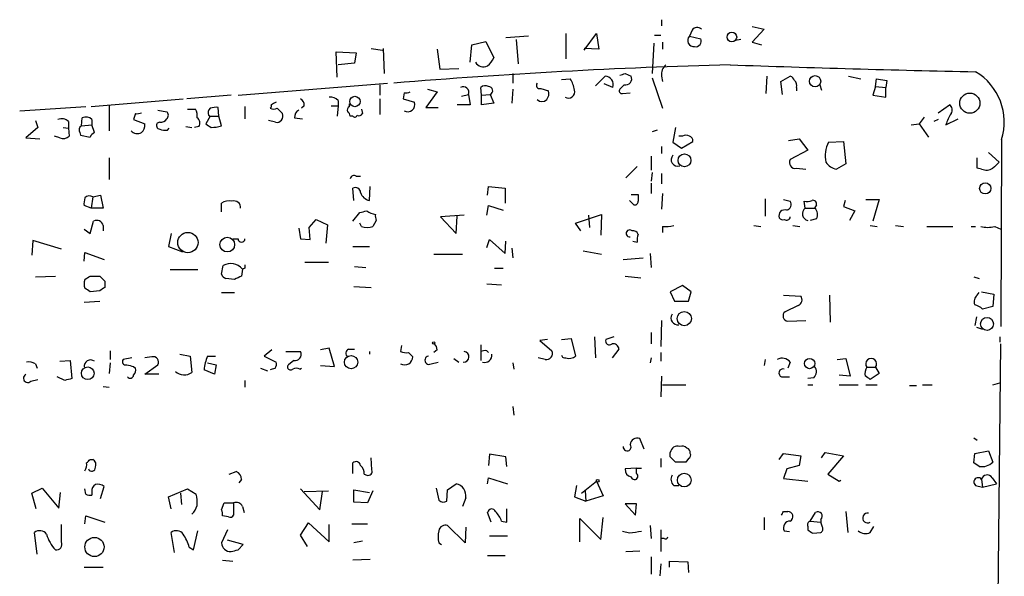
# Model space of a CAD drawing. Extents: x 2 to 740, y 6 to 944.
# Drawn here: x 136 to 231, y 381 to 436 of the extents above; entities that cross this region are included whole.
import ezdxf

# ---------------------------------------------------------------- set-up
doc = ezdxf.new("R2010")
doc.units = 0
doc.header["$MEASUREMENT"] = 0
doc.layers.add('MAIN', color=5, linetype='CONTINUOUS')

msp = doc.modelspace()

# ---------------------------------------------------------------- linework, layer by layer
at = {"layer": 'MAIN'}
for p, q in [((198.12, 435.6099), (198.12, 435.0173)), ((188.8067, 434.2553), (188.8067, 431.7999)), ((190.5847, 432.6466), (191.77, 434.2553)), ((191.77, 434.2553), (192.024, 432.7313)), ((201.0833, 434.5939), (200.8293, 434.0013)), ((206.9253, 434.9326), (208.1107, 434.6786)), ((208.1107, 434.6786), (206.9253, 433.4086)), ((179.6627, 433.1546), (181.0173, 433.4933)), ((181.0173, 433.4933), (181.7793, 431.8846)), ((185.166, 434.0013), (182.9647, 433.8319)), ((183.9807, 433.6626), (184.15, 431.2919)), ((197.358, 433.3239), (197.1887, 430.3606)), ((197.4427, 434.0859), (198.0353, 434.0859)), ((198.2047, 433.4086), (198.2047, 432.7313)), ((200.8293, 434.0013), (201.93, 433.7473)), ((205.8247, 433.6626), (205.3167, 433.5779)), ((206.9253, 433.4086), (207.8567, 433.1546)), ((166.5393, 430.0219), (166.4547, 432.4773)), ((166.4547, 432.4773), (168.402, 432.3926)), ((168.402, 432.3926), (168.2327, 431.3766)), ((169.8413, 432.8159), (170.942, 432.6466)), ((171.0267, 432.8159), (171.1113, 430.3606)), ((176.276, 432.7313), (176.53, 430.7839)), ((179.4933, 431.4613), (179.6627, 433.1546)), ((192.024, 432.7313), (190.5847, 432.8159)), ((168.2327, 431.3766), (166.624, 431.2073)), ((176.53, 430.7839), (178.3927, 430.8686)), ((183.642, 430.3606), (183.642, 429.4293)), ((194.564, 430.3606), (195.1567, 430.1066)), ((156.8873, 428.2439), (171.45, 429.4293)), ((188.3833, 429.7679), (189.23, 429.8526)), ((191.6853, 429.1753), (192.6167, 430.1066)), ((197.1887, 429.9373), (198.2047, 426.9739)), ((198.12, 430.1066), (198.2047, 429.5986)), ((208.3647, 430.1066), (208.28, 428.4133)), ((209.7193, 429.5986), (210.6507, 430.1066)), ((209.8887, 428.3286), (209.7193, 429.5986)), ((216.3233, 430.1066), (217.5087, 429.8526)), ((218.948, 429.0906), (219.0327, 429.8526)), ((219.0327, 429.8526), (220.0487, 429.6833)), ((220.0487, 429.6833), (219.964, 429.0059)), ((170.688, 429.2599), (170.688, 428.2439)), ((173.0587, 428.4979), (172.974, 427.9053)), ((176.276, 428.5826), (175.1753, 427.0586)), ((175.3447, 428.8366), (176.276, 428.5826)), ((180.594, 428.2439), (180.5093, 429.0059)), ((183.642, 428.8366), (183.5573, 427.4819)), ((186.3513, 428.9213), (187.1133, 428.6673)), ((193.3787, 429.0059), (192.532, 429.3446)), ((194.4793, 429.2599), (194.056, 428.8366)), ((194.31, 428.4133), (195.072, 428.4979)), ((211.2433, 429.0059), (211.2433, 428.6673)), ((213.5293, 429.2599), (213.6987, 428.7519)), ((218.948, 429.0906), (218.694, 428.2439)), ((218.948, 429.0906), (219.964, 429.0059)), ((219.964, 428.0746), (219.964, 429.0059)), ((142.5787, 427.1433), (151.5533, 427.9053)), ((156.21, 428.2439), (151.892, 427.9053)), ((166.624, 427.7359), (166.624, 427.2279)), ((170.688, 427.9053), (170.688, 426.3813)), ((172.974, 427.9053), (174.0747, 427.5666)), ((178.6467, 428.1593), (179.324, 428.3286)), ((179.324, 428.3286), (179.4933, 427.3126)), ((180.594, 428.2439), (181.4407, 428.3286)), ((180.594, 427.3126), (180.594, 428.2439)), ((181.7793, 427.4819), (180.594, 427.3126)), ((181.4407, 428.3286), (181.7793, 427.4819)), ((218.694, 428.2439), (219.964, 428.0746)), ((135.636, 426.7199), (142.0707, 427.1433)), ((144.3567, 427.3126), (144.3567, 424.7726)), ((149.098, 426.8046), (149.9447, 426.6353)), ((151.9767, 426.8893), (152.7387, 426.8893)), ((155.0247, 426.2119), (154.94, 427.0586)), ((157.5647, 427.1433), (157.5647, 425.9579)), ((160.6973, 426.9739), (161.2053, 426.4659)), ((163.322, 427.2279), (163.068, 426.9739)), ((165.9467, 427.2279), (166.624, 427.2279)), ((166.624, 427.2279), (166.5393, 426.2119)), ((167.7247, 427.1433), (167.7247, 427.3973)), ((168.91, 426.8893), (168.9947, 426.4659)), ((175.1753, 427.0586), (176.3607, 427.0586)), ((179.4933, 427.3126), (178.2233, 427.3126)), ((225.044, 426.5506), (226.1447, 427.3126)), ((137.16, 425.7886), (137.414, 425.1113)), ((140.3773, 425.7039), (140.3773, 425.0266)), ((141.6473, 425.2806), (141.732, 426.0426)), ((142.6633, 425.8733), (142.6633, 425.3653)), ((146.8967, 426.4659), (146.7273, 425.8733)), ((146.7273, 425.8733), (147.828, 425.4499)), ((149.2673, 425.6193), (149.0133, 425.5346)), ((154.178, 426.2119), (153.7547, 425.4499)), ((154.0087, 426.2966), (154.178, 426.2119)), ((154.178, 426.2119), (155.0247, 426.2119)), ((155.2787, 425.2806), (155.0247, 426.2119)), ((160.528, 425.6193), (159.8507, 425.7886)), ((162.3907, 426.0426), (163.1527, 425.9579)), ((168.0633, 426.2119), (167.8093, 426.2119)), ((223.6893, 426.1273), (223.1813, 425.4499)), ((225.044, 425.8733), (224.6207, 425.7039)), ((225.806, 425.3653), (226.9913, 425.9579)), ((137.414, 425.1113), (136.2287, 424.0953)), ((139.8693, 425.1113), (140.3773, 425.0266)), ((140.3773, 425.0266), (140.462, 424.2646)), ((141.478, 424.6033), (141.5627, 424.3493)), ((141.6473, 425.2806), (142.6633, 425.3653)), ((142.9173, 424.6033), (142.6633, 425.3653)), ((150.0293, 424.8573), (150.1987, 425.0266)), ((151.8073, 425.1959), (152.4, 425.1113)), ((153.0773, 425.1959), (152.654, 425.1113)), ((197.6967, 424.8573), (197.1887, 424.6879)), ((199.4747, 425.1113), (199.2207, 423.6719)), ((222.4193, 425.3653), (223.1813, 425.4499)), ((223.1813, 425.4499), (224.1127, 424.1799)), ((136.2287, 424.0953), (137.5833, 424.0106)), ((139.5307, 424.0953), (139.0227, 424.2646)), ((141.5627, 424.3493), (142.494, 424.1799)), ((199.2207, 423.6719), (200.0673, 423.0793)), ((200.152, 424.2646), (199.8133, 424.2646)), ((200.0673, 423.0793), (201.168, 423.7566)), ((210.4813, 423.8413), (211.4973, 424.0106)), ((211.4973, 424.0106), (212.344, 422.9099)), ((214.376, 423.6719), (215.8153, 423.7566)), ((215.8153, 423.7566), (216.0693, 421.5553)), ((231.2247, 423.9259), (231.14, 405.7226)), ((198.12, 423.2486), (198.12, 422.5713)), ((212.344, 422.9099), (210.6507, 421.9786)), ((144.3567, 422.1479), (144.3567, 420.0313)), ((197.104, 422.3173), (197.104, 420.9626)), ((228.854, 421.1319), (228.854, 422.1479)), ((229.9547, 422.6559), (230.9707, 421.7246)), ((195.7493, 421.3013), (194.6487, 420.2006)), ((211.2433, 421.1319), (212.1747, 421.0473)), ((216.0693, 421.5553), (215.138, 421.0473)), ((229.2773, 421.0473), (228.854, 421.1319)), ((168.402, 420.3699), (168.8253, 420.3699)), ((197.1887, 420.7086), (197.104, 419.8619)), ((198.12, 420.6239), (198.12, 419.6079)), ((168.148, 417.9993), (168.0633, 419.1846)), ((169.672, 417.9993), (169.7567, 419.3539)), ((181.1867, 418.5073), (181.2713, 419.3539)), ((181.2713, 419.3539), (182.88, 419.1846)), ((182.88, 419.1846), (182.88, 417.7453)), ((197.104, 419.6926), (197.104, 418.6766)), ((142.748, 418.3379), (142.5787, 417.2373)), ((142.748, 418.3379), (143.51, 418.5073)), ((143.51, 418.5073), (143.764, 417.2373)), ((195.4107, 417.5759), (194.9873, 417.9993)), ((195.1567, 418.5919), (195.834, 418.5919)), ((198.2047, 418.6766), (198.12, 417.1526)), ((208.1953, 418.1686), (208.1953, 416.4753)), ((209.9733, 418.0839), (210.6507, 417.9146)), ((212.09, 417.2373), (212.0053, 417.9146)), ((215.9847, 417.9993), (215.8153, 417.4066)), ((218.0167, 418.0839), (219.2867, 418.0839)), ((219.2867, 418.0839), (218.694, 415.9673)), ((142.5787, 417.2373), (141.9013, 417.4913)), ((143.764, 417.2373), (142.5787, 417.2373)), ((155.2787, 416.8986), (155.2787, 417.7453)), ((181.102, 416.5599), (181.2713, 417.4913)), ((181.2713, 417.4913), (182.7107, 417.0679)), ((212.09, 417.2373), (213.0213, 417.2373)), ((213.1907, 417.5759), (213.0213, 417.2373)), ((215.8153, 417.4066), (216.916, 416.9833)), ((216.916, 416.9833), (216.408, 416.0519)), ((163.83, 415.3746), (164.5073, 416.1366)), ((164.5073, 416.1366), (165.608, 415.6286)), ((168.0633, 415.9673), (168.7407, 416.8139)), ((170.3493, 416.0519), (170.0107, 415.4593)), ((178.9007, 416.5599), (176.6147, 416.3906)), ((176.6147, 416.3906), (178.1387, 414.7819)), ((178.1387, 414.7819), (178.2233, 416.4753)), ((189.738, 415.7979), (192.278, 416.6446)), ((191.008, 416.5599), (191.0927, 415.3746)), ((192.278, 416.6446), (192.1933, 414.6126)), ((213.1907, 416.2213), (212.598, 416.0519)), ((141.9013, 415.2053), (142.494, 414.7819)), ((142.494, 414.7819), (142.8327, 415.9673)), ((143.764, 415.5439), (143.764, 415.0359)), ((162.814, 415.2899), (162.9833, 414.2739)), ((163.9147, 414.1893), (163.83, 415.3746)), ((165.608, 415.6286), (165.4387, 413.8506)), ((168.91, 415.4593), (168.7407, 415.7979)), ((190.246, 415.0359), (189.738, 415.7979)), ((198.2047, 415.4593), (198.2047, 414.8666)), ((207.0947, 415.5439), (207.772, 415.4593)), ((210.9047, 415.5439), (211.582, 415.4593)), ((218.44, 415.5439), (219.1173, 415.4593)), ((220.8953, 415.5439), (221.6573, 415.4593)), ((223.9433, 415.4593), (226.4833, 415.4593)), ((228.2613, 415.4593), (228.6847, 415.4593)), ((230.5473, 415.4593), (231.14, 415.2053)), ((136.906, 414.1046), (136.8213, 412.6653)), ((139.7, 413.2579), (136.906, 414.1046)), ((150.368, 414.7819), (150.114, 413.5119)), ((156.3793, 414.2739), (156.8873, 414.2739)), ((162.9833, 414.2739), (163.9147, 414.1893)), ((181.102, 413.4273), (181.356, 414.1893)), ((181.356, 414.1893), (182.88, 412.8346)), ((150.114, 413.5119), (151.4687, 413.0039)), ((168.0633, 413.5119), (169.672, 413.5119)), ((182.88, 412.8346), (182.9647, 414.0199)), ((183.5573, 413.3426), (183.642, 412.4113)), ((195.326, 414.0199), (195.7493, 413.9353)), ((141.9013, 412.0726), (141.986, 412.9193)), ((141.986, 412.9193), (143.8487, 412.2419)), ((175.9373, 412.7499), (178.7313, 412.7499)), ((190.5, 413.0886), (192.278, 412.7499)), ((194.3947, 412.2419), (196.342, 412.4113)), ((197.0193, 412.8346), (197.104, 411.4799)), ((152.9927, 411.2259), (150.2833, 411.2259)), ((155.2787, 410.8026), (155.448, 411.6493)), ((157.3107, 411.3106), (157.226, 410.6333)), ((157.5647, 411.3953), (157.3107, 411.3106)), ((163.4067, 411.9879), (165.6927, 411.9879)), ((168.2327, 411.5646), (169.3333, 411.4799)), ((181.864, 411.3953), (182.7107, 411.3953)), ((137.16, 410.5486), (139.1073, 410.6333)), ((142.494, 410.6333), (143.4253, 410.6333)), ((156.5487, 410.2946), (155.702, 410.3793)), ((194.564, 410.6333), (196.088, 410.4639)), ((228.5153, 410.5486), (229.0233, 410.3793)), ((143.9333, 410.1253), (143.9333, 409.5326)), ((168.148, 409.6173), (169.8413, 409.5326)), ((181.102, 409.8713), (182.5413, 409.7866)), ((200.152, 409.7019), (198.9667, 409.1093)), ((200.9987, 409.1093), (200.152, 409.7019)), ((143.4253, 409.1939), (142.494, 409.1093)), ((155.2787, 409.0246), (156.5487, 409.0246)), ((198.9667, 409.1093), (199.39, 408.1779)), ((200.7447, 408.1779), (200.9987, 409.1093)), ((209.9733, 408.7706), (211.6667, 408.6859)), ((214.4607, 408.7706), (214.5453, 406.1459)), ((228.854, 408.7706), (229.0233, 409.0246)), ((229.2773, 409.1093), (230.4627, 408.8553)), ((230.4627, 408.8553), (230.378, 407.6699)), ((141.9013, 408.0933), (143.4253, 408.1779)), ((199.39, 408.1779), (200.7447, 408.1779)), ((211.4127, 407.7546), (210.1427, 407.1619)), ((230.378, 407.6699), (229.362, 407.4159)), ((228.7693, 406.6539), (228.6, 405.8073)), ((198.12, 406.3153), (198.0353, 403.7753)), ((210.3967, 406.2306), (212.1747, 406.3153)), ((228.7693, 405.6379), (229.362, 405.4686)), ((188.3833, 404.4526), (189.3147, 404.5373)), ((189.3147, 404.5373), (189.738, 402.8439)), ((191.6007, 404.7066), (191.6853, 402.6746)), ((193.4633, 404.7066), (192.7013, 404.4526)), ((197.104, 405.1299), (197.104, 404.0293)), ((231.0553, 404.7066), (231.0553, 404.1986)), ((165.7773, 403.6059), (164.9307, 403.4366)), ((166.2853, 401.8279), (165.7773, 403.6059)), ((167.64, 403.5213), (168.2327, 403.5213)), ((172.8047, 403.8599), (172.72, 403.2673)), ((180.5093, 403.9446), (180.5093, 402.4206)), ((187.0287, 404.4526), (186.2667, 404.3679)), ((186.2667, 404.3679), (187.452, 403.3519)), ((193.9713, 403.5213), (193.294, 402.6746)), ((230.8013, 372.4486), (231.14, 404.0293)), ((144.4413, 403.3519), (144.4413, 402.5053)), ((146.558, 402.6746), (145.7113, 402.5053)), ((148.5053, 402.7593), (147.828, 402.6746)), ((151.2147, 403.0133), (152.2307, 402.8439)), ((152.2307, 402.8439), (152.4, 401.2353)), ((153.924, 402.8439), (154.686, 402.8439)), ((160.1893, 403.4366), (159.4273, 402.8439)), ((159.4273, 402.8439), (160.6127, 402.2513)), ((161.544, 403.2673), (162.9833, 403.2673)), ((169.672, 403.2673), (169.672, 403.0133)), ((173.482, 403.1826), (173.9053, 402.7593)), ((176.276, 403.4366), (175.9373, 403.1826)), ((177.8847, 402.5899), (178.3927, 402.2513)), ((181.102, 403.3519), (181.2713, 403.1826)), ((186.7747, 402.5053), (186.0973, 402.6746)), ((197.104, 402.6746), (197.0193, 402.1666)), ((198.0353, 403.1826), (198.0353, 402.3359)), ((215.2227, 402.5053), (216.0693, 402.5899)), ((216.0693, 402.5899), (216.4927, 400.8966)), ((137.16, 402.0819), (137.3293, 401.6586)), ((139.5307, 402.3359), (140.5467, 402.4206)), ((140.5467, 402.4206), (140.716, 400.6426)), ((144.4413, 402.1666), (144.3567, 401.1506)), ((146.7273, 401.8279), (146.8967, 401.6586)), ((147.828, 401.0659), (149.098, 401.9973)), ((153.924, 402.1666), (154.7707, 401.9973)), ((154.7707, 401.9973), (154.6013, 401.0659)), ((159.0887, 401.6586), (159.766, 401.4046)), ((160.528, 401.6586), (160.02, 401.4893)), ((162.306, 402.4206), (161.798, 401.9973)), ((162.8987, 401.5739), (163.068, 401.6586)), ((164.9307, 401.9126), (166.2853, 401.8279)), ((175.6833, 402.0819), (176.3607, 402.2513)), ((183.642, 402.1666), (183.7267, 401.5739)), ((208.1953, 402.5053), (208.1107, 401.9126)), ((210.6507, 402.2513), (210.3967, 401.6586)), ((218.1013, 401.7433), (218.948, 401.7433)), ((218.948, 401.7433), (219.2867, 401.1506)), ((140.0387, 400.4733), (139.2767, 400.8119)), ((149.1827, 401.0659), (147.828, 401.0659)), ((154.6013, 401.0659), (153.5853, 401.4893)), ((198.12, 400.8966), (198.0353, 398.8646)), ((209.804, 400.8119), (210.566, 400.8119)), ((212.9367, 400.7273), (212.344, 400.6426)), ((216.4927, 400.8966), (215.392, 400.9813)), ((219.2867, 401.1506), (218.44, 400.5579)), ((136.7367, 400.3886), (137.414, 400.5579)), ((143.764, 399.8806), (144.3567, 399.7959)), ((157.5647, 400.4733), (157.5647, 399.7959)), ((198.2047, 400.0499), (200.4907, 400.0499)), ((212.344, 400.0499), (212.852, 400.0499)), ((215.392, 400.0499), (217.2547, 400.0499)), ((218.0167, 400.0499), (219.1173, 400.0499)), ((222.25, 399.9653), (222.9273, 399.9653)), ((223.52, 400.0499), (224.4513, 400.0499)), ((230.378, 400.0499), (231.0553, 400.2193)), ((183.642, 397.9333), (183.7267, 397.0866)), ((228.5153, 394.8853), (228.854, 394.6313)), ((196.4267, 393.7846), (196.0033, 394.8006)), ((181.356, 393.2766), (181.2713, 392.1759)), ((182.9647, 393.0226), (181.356, 393.2766)), ((183.0493, 392.0913), (182.9647, 393.0226)), ((198.9667, 393.0226), (198.9667, 393.4459)), ((209.55, 392.7686), (209.9733, 393.3613)), ((209.9733, 393.3613), (211.6667, 393.1073)), ((211.6667, 393.1073), (211.4973, 392.1759)), ((213.6987, 392.9379), (214.0373, 393.4459)), ((214.0373, 393.4459), (215.8153, 393.1073)), ((215.8153, 393.1073), (214.2913, 391.3293)), ((228.5153, 392.4299), (228.6, 393.3613)), ((228.6, 393.3613), (229.9547, 393.6153)), ((229.9547, 393.6153), (230.378, 392.5146)), ((142.494, 392.7686), (142.748, 392.7686)), ((168.0633, 391.4139), (168.0633, 392.4299)), ((169.926, 391.7526), (169.8413, 392.9379)), ((198.0353, 392.8533), (198.0353, 392.0066)), ((200.7447, 392.8533), (200.4907, 392.5146)), ((211.4973, 392.1759), (210.312, 391.8373)), ((229.0233, 392.0913), (228.5153, 392.4299)), ((156.0407, 391.3293), (156.718, 391.5833)), ((169.164, 391.3293), (169.418, 391.2446)), ((195.6647, 391.9219), (194.564, 391.8373)), ((195.6647, 391.9219), (196.1727, 391.9219)), ((195.6647, 391.4139), (195.6647, 391.9219)), ((210.312, 391.8373), (209.9733, 390.9059)), ((214.2913, 391.3293), (215.392, 390.6519)), ((143.51, 388.9586), (143.8487, 390.1439)), ((157.226, 390.8213), (156.972, 390.4826)), ((177.292, 389.8053), (178.1387, 390.3979)), ((181.1867, 390.3979), (181.2713, 390.9906)), ((181.2713, 390.9906), (183.134, 390.3979)), ((189.8227, 390.2286), (189.6533, 389.1279)), ((190.3307, 389.4666), (191.77, 390.6519)), ((191.77, 390.6519), (192.4473, 389.2126)), ((199.3053, 390.2286), (199.8133, 390.2286)), ((209.9733, 390.9059), (212.344, 390.6519)), ((215.392, 390.6519), (215.5613, 390.7366)), ((228.6847, 390.2286), (229.362, 390.0593)), ((229.2773, 390.8213), (229.362, 390.0593)), ((229.362, 390.0593), (230.7167, 390.3979)), ((230.2933, 390.9906), (230.7167, 390.3979)), ((136.8213, 389.4666), (137.8373, 389.9746)), ((137.2447, 387.9426), (136.8213, 389.4666)), ((137.8373, 389.9746), (139.446, 388.0273)), ((139.446, 388.0273), (139.6153, 389.5513)), ((142.0707, 389.3819), (141.986, 389.8899)), ((142.6633, 389.6359), (142.6633, 389.2973)), ((150.114, 389.1279), (151.9767, 389.8899)), ((151.2993, 389.4666), (151.384, 388.3659)), ((151.9767, 389.8899), (152.8233, 389.3819)), ((162.9833, 389.8899), (164.846, 387.8579)), ((163.322, 389.6359), (165.6927, 389.7206)), ((164.846, 387.8579), (165.1, 389.6359)), ((168.148, 388.6199), (168.148, 389.8053)), ((168.148, 389.8053), (169.672, 389.5513)), ((170.0107, 389.7206), (169.5027, 388.5353)), ((176.1913, 389.9746), (176.4453, 388.7893)), ((177.2073, 388.7046), (177.292, 389.8053)), ((190.6693, 389.7206), (190.754, 388.7046)), ((192.4473, 389.2126), (190.754, 388.7046)), ((150.368, 387.9426), (150.114, 389.1279)), ((155.2787, 387.8579), (155.5327, 388.5353)), ((155.5327, 388.5353), (156.464, 388.5353)), ((156.464, 388.5353), (156.464, 387.3499)), ((157.3107, 388.1966), (157.48, 387.6039)), ((169.5027, 388.5353), (168.148, 388.6199)), ((179.07, 389.0433), (178.7313, 388.1966)), ((189.6533, 389.1279), (190.754, 388.7046)), ((195.6647, 388.4506), (194.564, 388.4506)), ((194.564, 388.4506), (195.58, 387.3499)), ((195.58, 387.3499), (195.6647, 388.4506)), ((141.986, 386.5033), (142.0707, 387.2653)), ((142.0707, 387.2653), (143.9333, 386.6726)), ((155.956, 387.1806), (155.3633, 387.2653)), ((181.5253, 386.6726), (181.1867, 387.6039)), ((183.0493, 386.6726), (183.0493, 387.9426)), ((209.9733, 387.6886), (210.3967, 387.6886)), ((212.598, 386.7573), (213.106, 387.6039)), ((216.0693, 387.6886), (216.2387, 385.6566)), ((139.7, 384.7253), (139.7, 386.4186)), ((162.9833, 385.4026), (163.7453, 386.5879)), ((163.7453, 386.5879), (165.7773, 384.7253)), ((165.7773, 384.7253), (165.7773, 386.4186)), ((167.9787, 386.5033), (169.5027, 386.5033)), ((178.9853, 384.6406), (177.292, 386.3339)), ((182.5413, 386.7573), (183.0493, 386.6726)), ((190.1613, 384.7253), (190.1613, 387.0113)), ((190.1613, 387.0113), (192.1933, 384.9793)), ((192.1933, 384.9793), (192.4473, 387.0959)), ((197.0193, 386.3339), (197.104, 385.0639)), ((208.1107, 387.0959), (208.1107, 385.9106)), ((212.598, 386.7573), (213.614, 386.6726)), ((213.614, 386.9266), (213.614, 386.6726)), ((213.7833, 386.1646), (213.614, 386.6726)), ((137.3293, 383.5399), (137.0753, 385.6566)), ((150.7067, 383.7093), (150.368, 385.6566)), ((152.5693, 383.9633), (152.9927, 385.8259)), ((155.8713, 385.9106), (155.2787, 384.6406)), ((163.6607, 384.3019), (162.9833, 385.4026)), ((179.07, 386.1646), (178.9853, 384.6406)), ((181.356, 385.3179), (183.134, 385.3179)), ((194.9873, 385.5719), (194.31, 385.7413)), ((198.0353, 385.9106), (198.0353, 383.7939)), ((210.058, 385.8259), (210.566, 385.7413)), ((212.344, 386.2493), (212.344, 385.9106)), ((212.852, 385.5719), (213.614, 385.6566)), ((218.44, 385.6566), (218.7787, 386.2493)), ((157.3953, 384.4713), (155.8713, 384.8946)), ((156.8873, 383.9633), (157.3953, 384.4713)), ((168.9947, 384.8099), (168.148, 384.6406)), ((176.4453, 384.6406), (176.6993, 384.4713)), ((198.374, 385.0639), (198.0353, 385.0639)), ((152.146, 384.2173), (152.5693, 383.9633)), ((194.6487, 383.7939), (196.0033, 383.8786)), ((155.3633, 382.9473), (156.3793, 382.8626)), ((169.7567, 383.0319), (168.0633, 382.9473)), ((182.88, 383.3706), (181.1867, 383.3706)), ((197.104, 383.2859), (197.104, 381.5926)), ((198.0353, 382.6086), (197.9507, 381.4233)), ((198.882, 382.2699), (198.882, 382.8626)), ((198.882, 382.8626), (200.66, 382.7779)), ((200.66, 382.7779), (200.7447, 381.7619)), ((141.9013, 382.2699), (143.764, 382.2699))]:
    msp.add_line(p, q, dxfattribs=at)
for centre, radius in [((204.9604, 433.917), 0.4721), ((213.0589, 429.6142), 0.5489), ((228.1268, 427.4744), 0.9837), ((168.2649, 427.6412), 0.5063), ((200.3496, 421.9044), 0.628), ((229.6269, 419.1748), 0.5464), ((152.0082, 413.8955), 0.9866), ((155.8387, 413.6978), 0.7183), ((200.3312, 406.4864), 0.6923), ((229.7984, 405.9723), 0.6296), ((175.9373, 404.114), 0.1197), ((167.8924, 402.2425), 0.6456), ((212.5331, 402.1078), 0.4984), ((142.267, 401.1679), 0.6181), ((200.3264, 390.7586), 0.6729), ((191.8969, 390.6943), 0.1338), ((142.9123, 384.2398), 0.9366)]:
    msp.add_circle(centre, radius, dxfattribs=at)
for centre, radius, start, end in [((201.5853, 434.237), 0.616, 45.802483, 144.588841), ((201.2527, 433.578), 0.5987, 135.006767, 278.123335), ((201.4432, 433.5145), 0.5396, 258.683821, 25.558299), ((180.7714, 431.913), 0.8929, 210.393635, 297.718791), ((179.9593, 432.6886), 1.9897, 308.08865, 336.16616), ((219.741, -146.7777), 578.1779, 91.479913, 94.7321438), ((151.9825, 557.2834), 133.8752, 288.316987, 288.546157), ((199.2288, 430.3119), 1.1277, 127.436933, 190.489812), ((274.6741, 2472.609), 2042.5969, 268.0398612, 268.7098673), ((225.7744, 425.6201), 5.7075, 342.73239, 59.342519), ((186.2455, 429.2176), 0.3147, 137.717737, 289.650149), ((186.5061, 428.1733), 3.1999, 10.417271, 31.654071), ((192.5881, 429.2727), 0.8344, 341.35225, 88.035715), ((194.6062, 429.8527), 0.6062, 257.917125, 24.759958), ((210.3546, 429.3872), 0.778, 22.371722, 67.628278), ((210.6506, 429.2176), 0.6294, 340.344339, 47.723862), ((173.2279, 429.4297), 0.947, 259.708141, 296.556934), ((178.816, 428.5244), 0.5444, 338.921688, 117.812461), ((180.9447, 428.5585), 0.6243, 58.458631, 134.22122), ((181.2846, 428.6937), 0.3971, 293.149328, 91.919246), ((186.1822, 428.4132), 0.9651, 322.120851, 15.264491), ((189.0592, 428.5899), 0.6158, 236.800224, 15.252671), ((194.2535, 428.6672), 0.2602, 139.379598, 282.545532), ((223.8586, 300.4397), 141.9905, 116.450442, 116.679625), ((162.6447, 427.3126), 0.6826, 352.87186, 60.261365), ((165.8742, 427.0891), 0.9903, 40.782042, 95.615598), ((173.3903, 427.355), 0.7164, 242.429926, 17.18035), ((186.4784, 428.3287), 0.6892, 227.493128, 312.500744), ((147.0659, 427.3977), 0.947, 259.708141, 296.556934), ((149.6905, 426.2966), 0.4235, 306.888839, 53.111161), ((151.7651, 426.2544), 1.1623, 349.501163, 33.109008), ((154.6012, 426.5083), 0.6292, 132.268789, 199.661787), ((154.7282, 425.4937), 1.5792, 82.29219, 110.390429), ((159.893, 427.1856), 0.2469, 300.959776, 30.959776), ((160.3587, 427.6094), 0.7201, 241.943894, 298.049084), ((163.1738, 426.1061), 0.7857, 117.253168, 184.635856), ((167.8941, 426.8046), 0.3787, 116.571817, 206.551521), ((167.2592, 426.1698), 0.5517, 4.376403, 57.539959), ((225.8253, 426.8085), 0.5968, 324.96787, 57.641471), ((139.7529, 425.0902), 0.8756, 44.504846, 116.567978), ((142.0863, 425.3452), 0.7822, 42.46635, 116.931928), ((149.352, 426.2968), 0.6827, 262.873943, 330.239505), ((152.5886, 425.5385), 0.5968, 324.96787, 57.641471), ((160.655, 426.2119), 0.6061, 257.903922, 24.776461), ((168.2538, 426.3601), 0.2414, 217.88123, 344.749045), ((168.656, 426.6355), 0.3788, 243.45524, 333.401126), ((228.6282, 424.7302), 2.8928, 143.12931, 167.317588), ((141.9014, 424.8573), 0.4937, 120.975698, 210.959776), ((143.2139, 423.8835), 0.7785, 112.394546, 157.621866), ((147.0976, 425.3862), 0.8754, 224.504767, 296.579686), ((146.8425, 425.3531), 0.9902, 310.782042, 5.60984), ((149.3379, 425.3229), 0.3875, 146.88812, 259.502061), ((149.8175, 426.4237), 1.5806, 249.629778, 277.700518), ((238.6586, 552.2805), 152.6259, 236.200557, 236.42974), ((154.2629, 428.2435), 3.1322, 269.996342, 288.923755), ((139.8694, 424.878), 0.8529, 246.60028, 314.011912), ((200.4906, 423.6299), 0.7194, 61.913927, 118.079046), ((200.7194, 423.8244), 0.4537, 351.405541, 75.982133), ((216.7461, 422.3725), 2.7029, 151.26638, 193.869153), ((199.6722, 421.9691), 0.6254, 136.211434, 291.165118), ((211.1249, 421.6797), 0.5605, 147.775754, 282.196148), ((215.4766, 422.6559), 1.6439, 214.508882, 258.113137), ((378.8492, 273.2534), 209.5513, 134.885408, 135.114592), ((229.743, 422.1904), 1.2344, 247.833973, 300.959776), ((168.1903, 420.0453), 0.3875, 56.88812, 169.502061), ((168.3174, 418.7445), 0.5082, 1.894503, 120.000795), ((143.4695, 417.7027), 1.5824, 159.637627, 187.677432), ((142.4121, 417.8893), 0.5604, 53.175087, 139.494074), ((155.9983, 416.5602), 1.3865, 77.655866, 121.266381), ((156.5064, 417.3114), 0.6393, 353.343052, 109.339111), ((169.9276, 419.1348), 1.1639, 198.718281, 257.314214), ((195.5145, 417.88), 0.3214, 251.153426, 6.180715), ((365.1839, 418.2532), 169.3502, 179.885409, 180.114558), ((210.1638, 417.6183), 0.57, 285.069981, 31.322346), ((212.2171, 419.4795), 1.5792, 262.29219, 290.390429), ((212.8661, 417.6747), 0.3393, 343.071082, 106.928918), ((126.7235, 586.2471), 174.5653, 283.92763, 284.156781), ((170.6461, 418.8258), 2.2143, 236.314956, 260.081656), ((210.1511, 416.4668), 0.6223, 75.014609, 194.985391), ((212.4977, 416.7047), 0.6707, 127.433697, 256.751164), ((212.4809, 416.6251), 0.8166, 330.364771, 48.564574), ((143.1572, 415.4451), 0.6148, 9.247824, 121.857207), ((171.1959, 416.4751), 0.9465, 169.683783, 206.559637), ((209.9311, 416.6026), 0.483, 217.902036, 285.233269), ((210.2697, 416.4612), 0.3875, 236.88812, 349.502061), ((169.4604, 416.9411), 1.5807, 249.622982, 290.37362), ((195.0085, 414.7819), 0.3445, 47.493639, 280.621699), ((195.3683, 414.5702), 0.4827, 15.265529, 105.254078), ((198.501, 418.8066), 3.3604, 264.941414, 283.848085), ((229.87, 418.125), 2.7504, 255.743974, 284.256026), ((157.226, 414.274), 0.3387, 180.016916, 359.983084), ((197.3175, 414.1467), 1.5824, 159.637627, 187.677432), ((156.1862, 410.4176), 1.436, 38.454169, 120.935701), ((242.2146, 411.5646), 84.6501, 179.885408, 180.114592), ((142.9603, 409.8712), 1.0623, 156.511757, 203.483297), ((57.5573, 537.4755), 152.6538, 303.578089, 303.807251), ((270.6542, 537.3542), 179.57, 224.885386, 225.114614), ((155.9981, 411.0987), 0.778, 202.371723, 247.628278), ((241.5473, 241.1691), 189.2834, 116.45383, 116.683054), ((57.59, 282.2786), 152.6261, 56.200547, 56.42973), ((228.3619, 282.3518), 152.6537, 123.578078, 123.807241), ((211.1904, 408.3155), 0.6034, 291.619776, 37.870819), ((229.3479, 408.1356), 0.8045, 127.875608, 201.61228), ((228.1948, 406.2127), 1.6763, 45.870102, 76.011837), ((199.6877, 406.5419), 0.6621, 146.439544, 280.936521), ((210.4646, 406.7494), 0.5232, 127.967182, 262.54357), ((167.8295, 403.1145), 0.4487, 114.977557, 232.333315), ((175.3185, 403.377), 0.9594, 3.561805, 42.837328), ((193.04, 404.3002), 0.3714, 155.774365, 313.155907), ((193.4017, 403.4674), 0.5721, 5.405678, 100.850351), ((148.6384, 402.2513), 0.5251, 331.072569, 104.681922), ((157.4807, 401.235), 3.9037, 155.660024, 176.26491), ((162.433, 403.0132), 0.6061, 257.903922, 24.785044), ((173.2702, 404.7475), 1.5791, 249.609571, 277.70781), ((173.1006, 402.7916), 0.8053, 241.7961, 357.701428), ((175.4858, 402.4394), 0.4084, 97.95155, 298.918348), ((178.8583, 402.7593), 0.5098, 265.240092, 85.228891), ((180.9325, 402.4207), 0.9465, 79.683783, 116.559637), ((180.8959, 402.9359), 0.7183, 252.39756, 6.186036), ((186.9017, 403.0979), 0.6061, 257.903922, 24.776461), ((188.7038, 402.983), 0.3251, 189.633276, 288.451668), ((189.1453, 403.4579), 0.8534, 246.622441, 313.988752), ((209.8645, 401.6223), 1.0069, 38.661586, 118.718549), ((218.5247, 402.0656), 0.5321, 322.714408, 217.279069), ((136.5248, 401.1079), 1.1628, 56.889376, 100.479813), ((142.5421, 401.8119), 0.6445, 54.39618, 186.110452), ((145.9441, 402.2936), 0.3147, 137.717737, 289.667298), ((188.7327, 571.2139), 174.5167, 255.843185, 256.0724), ((146.3038, 401.447), 0.6295, 312.282873, 19.640967), ((159.6805, 402.0821), 0.9474, 333.448472, 10.287538), ((162.0096, 401.7856), 0.2993, 134.986464, 315), ((162.56, 400.939), 0.7196, 61.921424, 118.078576), ((212.3788, 401.3237), 0.8167, 313.089691, 38.122947), ((219.0749, 401.1084), 1.1624, 146.890992, 190.498837), ((136.4301, 400.6878), 0.4284, 118.042591, 315.699848), ((182.695, 231.2625), 174.5046, 103.919653, 104.148876), ((146.3962, 401.0185), 0.3332, 218.310759, 353.589544), ((151.65, 402.3117), 1.3119, 229.114001, 304.867511), ((209.9491, 401.1869), 0.402, 74.283645, 248.846885), ((133.5187, 273.7388), 152.6261, 56.192728, 56.421931), ((194.7708, 393.9735), 0.3817, 170.179846, 37.890784), ((195.7352, 394.1938), 0.6634, 66.162913, 178.782043), ((199.6831, 393.3482), 0.723, 72.710263, 172.23412), ((200.1097, 393.4461), 0.6292, 42.268789, 109.661787), ((72.2207, 265.7686), 179.6055, 44.885409, 45.114591), ((200.4653, 393.429), 0.4538, 351.419912, 75.972942), ((200.5752, 393.192), 0.3787, 296.585347, 26.55152), ((141.1178, 392.2606), 1.0512, 325.679553, 9.267881), ((57.6747, 477.2492), 119.7133, 314.885375, 315.114625), ((142.4939, 392.2606), 0.568, 333.43946, 63.425927), ((168.3785, 392.1055), 0.4523, 8.954187, 134.175915), ((168.1785, 391.4261), 0.9902, 354.39016, 49.217958), ((199.9827, 138.5148), 254.0003, 89.885409, 90.114591), ((229.2925, 393.6093), 1.5416, 259.943796, 314.758225), ((142.6513, 391.9703), 0.3526, 202.157429, 5.909485), ((156.388, 390.8129), 0.8381, 0.574306, 66.812181), ((169.5661, 391.6045), 0.3892, 247.632677, 22.367323), ((195.3047, 391.8019), 0.7415, 177.263766, 258.48701), ((195.482, 391.1377), 0.3312, 190.858741, 56.516273), ((199.8459, 390.8408), 0.8167, 150.36824, 228.554055), ((229.8192, 390.7028), 0.5547, 31.259632, 167.665012), ((143.3406, 389.7206), 0.6826, 119.738635, 187.12814), ((143.2559, 389.3815), 0.9657, 52.133342, 105.242111), ((177.8624, 389.2105), 1.2191, 352.117147, 76.900761), ((228.9387, 390.5673), 0.4233, 36.875312, 233.132809), ((142.4938, 390.2281), 0.9461, 243.434949, 280.320555), ((149.5642, 388.5775), 3.3569, 354.937847, 13.864449), ((151.2564, 388.6964), 1.703, 312.186781, 345.891948), ((156.718, 387.9426), 0.6448, 23.197424, 113.197424), ((176.8807, 389.2367), 0.6243, 225.77878, 301.541369), ((154.4325, 387.4348), 0.9461, 349.679445, 26.565051), ((156.1253, 387.5194), 0.3787, 243.44848, 333.414653), ((181.5786, 387.5479), 0.3959, 20.815178, 171.867851), ((180.0701, 385.8391), 2.6362, 20.383071, 44.552782), ((125.2437, 429.8293), 94.6306, 333.327046, 333.55631), ((210.4141, 387.1931), 0.4958, 298.49796, 92.011175), ((213.333, 387.245), 0.4247, 311.429617, 122.312868), ((218.1652, 387.0579), 0.4733, 77.120615, 305.496864), ((177.0751, 385.7359), 0.6361, 70.063835, 171.86735), ((210.6205, 386.1223), 0.6357, 87.277119, 207.786241), ((212.6686, 386.4045), 0.3598, 101.316179, 205.553719), ((137.5853, 384.9932), 0.8368, 36.187951, 127.551893), ((141.6444, 386.3698), 3.4969, 194.617634, 223.486712), ((150.878, 384.9933), 0.8367, 36.186468, 127.556066), ((147.9251, 383.0208), 4.3872, 15.826461, 34.208402), ((178.4789, 385.2332), 2.1182, 163.751048, 196.246355), ((237.93, 89.3068), 299.3611, 98.018223, 98.247406), ((297.2806, 512.7527), 152.6537, 236.192759, 236.421922), ((213.4448, 385.9952), 0.3785, 296.551513, 26.585359), ((217.9743, 386.6301), 1.0791, 228.177748, 295.56538), ((139.2132, 384.4925), 0.5397, 258.683821, 25.558299), ((156.1678, 384.683), 0.8901, 182.730291, 272.717432), ((198.501, 385.2332), 0.2117, 233.124688, 0.027065), ((114.2045, 553.1801), 174.5169, 283.927616, 284.156831)]:
    msp.add_arc(centre, radius, start, end, dxfattribs=at)

doc.saveas('drawing.dxf')
